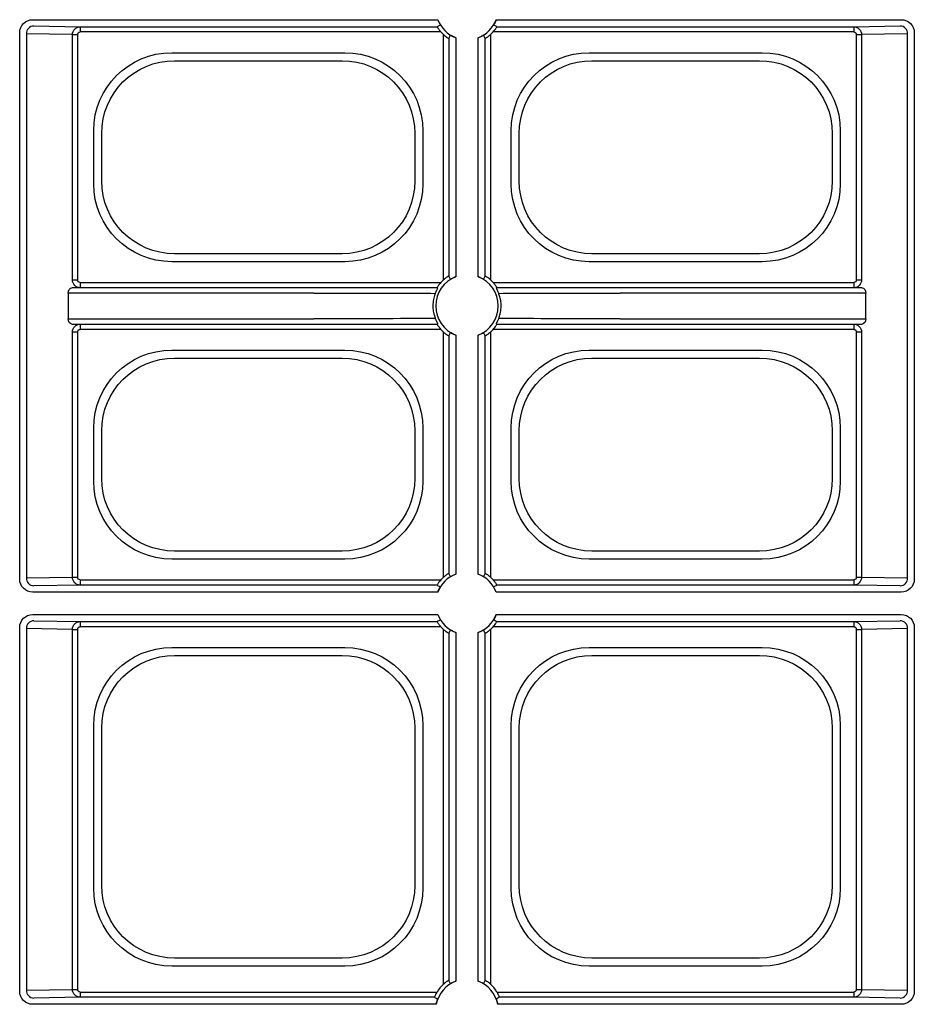
# Model space of a CAD drawing. Extents: x 404 to 8057, y -92 to 3086.
# Drawn here: x 5724 to 5810, y 584 to 679 of the extents above; entities that cross this region are included whole.
import ezdxf

# ---------------------------------------------------------------- set-up
doc = ezdxf.new("R2010")
doc.units = 0
doc.header["$LTSCALE"] = 12
doc.header["$MEASUREMENT"] = 0
doc.layers.add('DUENN-18', color=94, linetype='CONTINUOUS')

msp = doc.modelspace()

# ---------------------------------------------------------------- linework, layer by layer
at = {"layer": 'DUENN-18'}
for p, q in [((5725.682, 678.751), (5764.487, 678.751)), ((5770.091, 678.751), (5808.896, 678.751)), ((5724.432, 625.144), (5724.432, 677.501)), ((5725.795, 678.147), (5730.226, 678.075)), ((5730.226, 678.075), (5764.422, 678.075)), ((5730.226, 678.075), (5730.226, 677.575)), ((5764.789, 677.575), (5730.226, 677.575)), ((5804.352, 677.575), (5769.789, 677.575)), ((5770.156, 678.075), (5804.352, 678.075)), ((5804.352, 678.075), (5808.783, 678.147)), ((5804.352, 678.075), (5804.352, 677.575)), ((5810.146, 677.501), (5810.146, 625.144)), ((5725.071, 677.397), (5725.071, 625.248)), ((5729.484, 677.325), (5725.071, 677.397)), ((5729.484, 653.82), (5729.484, 677.325)), ((5729.484, 677.325), (5729.967, 677.325)), ((5729.967, 677.325), (5729.967, 653.82)), ((5765.041, 653.823), (5765.041, 677.322)), ((5765.541, 676.956), (5765.541, 654.19)), ((5766.218, 677.02), (5766.218, 654.125)), ((5768.36, 654.125), (5768.36, 677.02)), ((5769.037, 654.19), (5769.037, 676.956)), ((5769.537, 677.322), (5769.537, 653.823)), ((5804.611, 677.325), (5805.094, 677.325)), ((5804.611, 653.82), (5804.611, 677.325)), ((5809.508, 677.397), (5805.094, 677.325)), ((5805.094, 677.325), (5805.094, 653.82)), ((5809.508, 625.248), (5809.508, 677.397)), ((5738.996, 675.587), (5755.582, 675.587)), ((5739.262, 674.823), (5755.316, 674.823)), ((5778.996, 675.587), (5795.582, 675.587)), ((5779.262, 674.823), (5795.316, 674.823)), ((5731.525, 663.03), (5731.525, 668.115)), ((5763.053, 668.115), (5763.053, 663.03)), ((5771.525, 663.03), (5771.525, 668.115)), ((5803.053, 668.115), (5803.053, 663.03)), ((5732.289, 663.296), (5732.289, 667.849)), ((5762.289, 667.849), (5762.289, 663.296)), ((5772.289, 663.296), (5772.289, 667.849)), ((5802.289, 667.849), (5802.289, 663.296)), ((5755.316, 656.323), (5739.262, 656.323)), ((5795.316, 656.323), (5779.262, 656.323)), ((5755.582, 655.558), (5738.996, 655.558)), ((5795.582, 655.558), (5778.996, 655.558)), ((5730.226, 653.07), (5729.421, 653.057)), ((5729.484, 653.82), (5729.967, 653.82)), ((5730.226, 653.57), (5764.789, 653.57)), ((5730.226, 653.57), (5730.226, 653.07)), ((5764.422, 653.07), (5730.226, 653.07)), ((5769.789, 653.57), (5804.352, 653.57)), ((5804.352, 653.07), (5770.156, 653.07)), ((5804.352, 653.57), (5804.352, 653.07)), ((5805.157, 653.057), (5804.352, 653.07)), ((5804.611, 653.82), (5805.094, 653.82)), ((5729.087, 652.557), (5729.087, 650.088)), ((5752.613, 652.557), (5729.087, 652.557)), ((5805.491, 652.557), (5781.965, 652.557)), ((5805.491, 650.088), (5805.491, 652.557)), ((5729.087, 650.088), (5752.613, 650.088)), ((5729.421, 649.588), (5730.226, 649.575)), ((5730.226, 649.575), (5764.422, 649.575)), ((5730.226, 649.575), (5730.226, 649.075)), ((5770.156, 649.575), (5804.352, 649.575)), ((5781.965, 650.088), (5805.491, 650.088)), ((5804.352, 649.575), (5805.157, 649.588)), ((5804.352, 649.575), (5804.352, 649.075)), ((5729.484, 625.32), (5729.484, 648.825)), ((5729.484, 648.825), (5729.967, 648.825)), ((5729.967, 648.825), (5729.967, 625.32)), ((5764.789, 649.075), (5730.226, 649.075)), ((5765.041, 625.323), (5765.041, 648.822)), ((5765.541, 648.455), (5765.541, 625.69)), ((5766.218, 648.52), (5766.218, 625.625)), ((5768.36, 625.625), (5768.36, 648.52)), ((5769.037, 625.69), (5769.037, 648.455)), ((5769.537, 648.822), (5769.537, 625.323)), ((5804.352, 649.075), (5769.789, 649.075)), ((5804.611, 648.825), (5805.094, 648.825)), ((5804.611, 625.32), (5804.611, 648.825)), ((5805.094, 648.825), (5805.094, 625.32)), ((5738.996, 647.087), (5755.582, 647.087)), ((5778.996, 647.087), (5795.582, 647.087)), ((5739.262, 646.323), (5755.316, 646.323)), ((5779.262, 646.323), (5795.316, 646.323)), ((5731.525, 634.53), (5731.525, 639.615)), ((5732.289, 634.796), (5732.289, 639.349)), ((5762.289, 639.349), (5762.289, 634.796)), ((5763.053, 639.615), (5763.053, 634.53)), ((5771.525, 634.53), (5771.525, 639.615)), ((5772.289, 634.796), (5772.289, 639.349)), ((5802.289, 639.349), (5802.289, 634.796)), ((5803.053, 639.615), (5803.053, 634.53)), ((5755.316, 627.823), (5739.262, 627.823)), ((5795.316, 627.823), (5779.262, 627.823)), ((5755.582, 627.058), (5738.996, 627.058)), ((5795.582, 627.058), (5778.996, 627.058)), ((5725.071, 625.248), (5729.484, 625.32)), ((5729.484, 625.32), (5729.967, 625.32)), ((5730.226, 625.07), (5764.789, 625.07)), ((5730.226, 625.07), (5730.226, 624.57)), ((5769.789, 625.07), (5804.352, 625.07)), ((5804.352, 625.07), (5804.352, 624.57)), ((5804.611, 625.32), (5805.094, 625.32)), ((5805.094, 625.32), (5809.508, 625.248)), ((5764.487, 623.894), (5725.682, 623.894)), ((5730.226, 624.57), (5725.795, 624.498)), ((5764.422, 624.57), (5730.226, 624.57)), ((5808.896, 623.894), (5770.091, 623.894)), ((5804.352, 624.57), (5770.156, 624.57)), ((5808.783, 624.498), (5804.352, 624.57)), ((5725.682, 621.751), (5764.487, 621.751)), ((5725.795, 621.147), (5730.226, 621.075)), ((5730.226, 621.075), (5764.422, 621.075)), ((5730.226, 621.075), (5730.226, 620.575)), ((5770.091, 621.751), (5808.896, 621.751)), ((5770.156, 621.075), (5804.352, 621.075)), ((5804.352, 621.075), (5808.783, 621.147)), ((5804.352, 621.075), (5804.352, 620.575)), ((5724.432, 585.644), (5724.432, 620.501)), ((5725.071, 620.397), (5725.071, 585.748)), ((5729.484, 620.325), (5725.071, 620.397)), ((5729.484, 585.82), (5729.484, 620.325)), ((5729.484, 620.325), (5729.967, 620.325)), ((5729.967, 620.325), (5729.967, 585.82)), ((5764.789, 620.575), (5730.226, 620.575)), ((5765.041, 586.323), (5765.041, 620.322)), ((5765.541, 619.956), (5765.541, 586.69)), ((5766.218, 620.02), (5766.218, 586.625)), ((5768.36, 586.625), (5768.36, 620.02)), ((5769.037, 586.69), (5769.037, 619.956)), ((5769.537, 620.322), (5769.537, 586.323)), ((5804.352, 620.575), (5769.789, 620.575)), ((5804.611, 620.325), (5805.094, 620.325)), ((5804.611, 585.82), (5804.611, 620.325)), ((5809.508, 620.397), (5805.094, 620.325)), ((5805.094, 620.325), (5805.094, 585.82)), ((5809.508, 585.748), (5809.508, 620.397)), ((5810.146, 620.501), (5810.146, 585.644)), ((5738.996, 618.587), (5755.582, 618.587)), ((5778.996, 618.587), (5795.582, 618.587)), ((5739.262, 617.823), (5755.316, 617.823)), ((5779.262, 617.823), (5795.316, 617.823)), ((5731.525, 595.53), (5731.525, 611.115)), ((5732.289, 595.796), (5732.289, 610.849)), ((5762.289, 610.849), (5762.289, 595.796)), ((5763.053, 611.115), (5763.053, 595.53)), ((5771.525, 595.53), (5771.525, 611.115)), ((5772.289, 595.796), (5772.289, 610.849)), ((5802.289, 610.849), (5802.289, 595.796)), ((5803.053, 611.115), (5803.053, 595.53)), ((5755.316, 588.823), (5739.262, 588.823)), ((5795.316, 588.823), (5779.262, 588.823)), ((5755.582, 588.058), (5738.996, 588.058)), ((5795.582, 588.058), (5778.996, 588.058)), ((5725.071, 585.748), (5729.484, 585.82)), ((5730.226, 585.07), (5725.795, 584.998)), ((5729.484, 585.82), (5729.967, 585.82)), ((5730.226, 585.57), (5764.417, 585.57)), ((5730.226, 585.57), (5730.226, 585.07)), ((5764.172, 585.07), (5730.226, 585.07)), ((5770.161, 585.57), (5804.352, 585.57)), ((5804.352, 585.07), (5770.406, 585.07)), ((5804.352, 585.57), (5804.352, 585.07)), ((5808.783, 584.998), (5804.352, 585.07)), ((5804.611, 585.82), (5805.094, 585.82)), ((5805.094, 585.82), (5809.508, 585.748)), ((5764.344, 584.394), (5725.682, 584.394)), ((5808.896, 584.394), (5770.234, 584.394))]:
    msp.add_line(p, q, dxfattribs=at)
at = {"layer": 'DUENN-18', "flags": 128}
for points in [[(5764.422, 678.075), (5764.472, 678.104), (5764.674, 678.22), (5764.728, 678.251)], [(5769.85, 678.251), (5769.895, 678.225), (5770.075, 678.122), (5770.156, 678.075)], [(5765.541, 676.956), (5765.57, 677.006), (5765.687, 677.207), (5765.718, 677.262)], [(5769.037, 676.956), (5769.008, 677.006), (5768.892, 677.207), (5768.86, 677.262)], [(5765.718, 653.883), (5765.692, 653.928), (5765.588, 654.109), (5765.541, 654.19)], [(5768.86, 653.883), (5768.886, 653.928), (5768.99, 654.109), (5769.037, 654.19)], [(5764.422, 653.07), (5764.472, 653.041), (5764.498, 653.026)], [(5770.08, 653.026), (5770.124, 653.052), (5770.156, 653.07)], [(5764.422, 649.575), (5764.472, 649.604), (5764.498, 649.619)], [(5770.08, 649.619), (5770.124, 649.594), (5770.156, 649.575)], [(5765.541, 648.455), (5765.57, 648.506), (5765.687, 648.707), (5765.718, 648.762)], [(5769.037, 648.455), (5769.008, 648.506), (5768.892, 648.707), (5768.86, 648.762)], [(5765.718, 625.383), (5765.692, 625.428), (5765.588, 625.609), (5765.541, 625.69)], [(5768.86, 625.383), (5768.886, 625.428), (5768.99, 625.609), (5769.037, 625.69)], [(5764.422, 624.57), (5764.472, 624.541), (5764.674, 624.425), (5764.728, 624.394)], [(5769.85, 624.394), (5769.895, 624.42), (5770.075, 624.524), (5770.156, 624.57)], [(5764.422, 621.075), (5764.472, 621.104), (5764.674, 621.22), (5764.728, 621.251)], [(5769.85, 621.251), (5769.895, 621.225), (5770.075, 621.122), (5770.156, 621.075)], [(5765.541, 619.956), (5765.57, 620.006), (5765.687, 620.207), (5765.718, 620.262)], [(5769.037, 619.956), (5769.008, 620.006), (5768.892, 620.207), (5768.86, 620.262)], [(5765.718, 586.383), (5765.692, 586.428), (5765.588, 586.609), (5765.541, 586.69)], [(5768.86, 586.383), (5768.886, 586.428), (5768.99, 586.609), (5769.037, 586.69)], [(5770.406, 585.07), (5770.355, 585.041), (5770.151, 584.925), (5770.096, 584.894)]]:
    msp.add_lwpolyline(points, dxfattribs=at)
at = {"layer": 'DUENN-18'}
for centre, radius, start, end in [((5767.289, 679.823), 3, 200.91807, 249.08193), ((5767.289, 679.823), 3, 290.91807, 339.08193), ((5725.809, 677.408), 0.739, 91.0883, 180.89531), ((5767.289, 679.823), 3.362, 221.95634, 228.04366), ((5767.289, 679.823), 3.362, 311.95634, 318.04366), ((5808.769, 677.408), 0.739, 359.10469, 88.9117), ((5767.289, 651.323), 3, 110.91807, 249.08193), ((5767.289, 651.323), 3, 290.91807, 69.08193), ((5767.289, 651.323), 3.362, 131.95634, 138.04366), ((5767.289, 651.323), 3.362, 41.95634, 48.04366), ((5767.289, 651.323), 3.362, 221.95634, 228.04366), ((5767.289, 651.323), 3.362, 311.95634, 318.04366), ((5767.289, 622.823), 3, 110.91807, 159.08193), ((5767.289, 622.823), 3, 20.91807, 69.08193), ((5725.809, 625.237), 0.739, 179.1024, 268.91399), ((5767.289, 622.823), 3.362, 131.95634, 138.04366), ((5767.289, 622.823), 3.362, 41.95634, 48.04366), ((5808.769, 625.237), 0.739, 271.08601, 0.8976), ((5725.809, 620.408), 0.739, 91.08831, 180.89644), ((5767.289, 622.823), 3, 200.91807, 249.08193), ((5767.289, 622.823), 3, 290.91807, 339.08193), ((5808.769, 620.408), 0.739, 359.10356, 88.91169), ((5767.289, 622.823), 3.362, 221.95634, 228.04366), ((5767.289, 622.823), 3.362, 311.95634, 318.04366), ((5767.289, 583.823), 3, 110.91807, 169.02586), ((5767.289, 583.823), 3.362, 131.95634, 148.67778), ((5767.289, 583.823), 3, 10.97414, 69.08193), ((5767.289, 583.823), 3.362, 31.32222, 48.04366), ((5725.809, 585.737), 0.739, 179.1024, 268.91399), ((5898.66, 820.939), 271.516, 240.30903, 240.38441), ((5808.769, 585.737), 0.739, 271.08601, 0.8976)]:
    msp.add_arc(centre, radius, start, end, dxfattribs=at)
at = {"layer": 'DUENN-18', "extrusion": (0, 0, -1)}
for centre, major_axis, ratio, start_param, end_param in [((5725.682, 677.501), (-0.884, 0.884), 0.999981, 5.497797, 7.068574), ((5808.896, 677.501), (-0.884, -0.884), 0.999981, 2.356204, 3.926981), ((5726.037, 678.147), (0.25, 0), 0.004363, 2.879793, 3.137229), ((5730.226, 677.325), (-0.012, -0.75), 0.98904, 1.555068, 3.124735), ((5730.226, 677.325), (0.259, -0.004), 0.965917, 3.125865, 4.695532), ((5804.352, 677.325), (0.012, -0.75), 0.98904, 3.15845, 4.728117), ((5804.352, 677.325), (0.259, 0.004), 0.965917, 4.729246, 6.298913), ((5808.542, 678.147), (0.25, 0), 0.004363, 0.004363, 0.261799), ((5739.053, 668.058), (-5.344, 5.344), 0.992433, 5.501585, 7.064785), ((5739.316, 667.796), (-4.987, 4.987), 0.992433, 5.501585, 7.064785), ((5755.262, 667.796), (4.987, 4.987), 0.992433, 5.501585, 7.064785), ((5755.525, 668.058), (5.344, 5.344), 0.992433, 5.501585, 7.064785), ((5779.053, 668.058), (-5.344, 5.344), 0.992433, 5.501585, 7.064785), ((5779.316, 667.796), (-4.987, 4.987), 0.992433, 5.501585, 7.064785), ((5795.262, 667.796), (4.987, 4.987), 0.992433, 5.501585, 7.064785), ((5795.525, 668.058), (5.344, 5.344), 0.992433, 5.501585, 7.064785), ((5739.053, 663.087), (-5.344, -5.344), 0.992433, 5.501585, 7.064785), ((5739.316, 663.349), (-4.987, -4.987), 0.992433, 5.501585, 7.064785), ((5755.262, 663.349), (4.987, -4.987), 0.992433, 5.501585, 7.064785), ((5755.525, 663.087), (5.344, -5.344), 0.992433, 5.501585, 7.064785), ((5779.053, 663.087), (-5.344, -5.344), 0.992433, 5.501585, 7.064785), ((5779.316, 663.349), (-4.987, -4.987), 0.992433, 5.501585, 7.064785), ((5795.262, 663.349), (4.987, -4.987), 0.992433, 5.501585, 7.064785), ((5795.525, 663.087), (5.344, -5.344), 0.992433, 5.501585, 7.064785), ((5729.422, 652.557), (0, -0.5), 0.669873, 1.570796, 3.137229), ((5730.226, 653.82), (0.012, -0.75), 0.98904, 0.016857, 1.586524), ((5730.226, 653.82), (0.259, 0.004), 0.965917, 1.587654, 3.157321), ((5804.352, 653.82), (-0.012, -0.75), 0.98904, 4.696661, 6.266328), ((5804.352, 653.82), (0.259, -0.004), 0.965917, 6.267457, 7.837124), ((5805.156, 652.557), (0, -0.5), 0.669873, 3.145956, 4.712389), ((5752.613, 652.498), (13, 0), 0.004531, 4.712389, 5.821858), ((5781.965, 652.498), (13, 0), 0.004531, 3.602919, 4.712389), ((5729.422, 650.088), (0, -0.5), 0.669873, 0.004363, 1.570796), ((5730.226, 648.825), (-0.012, -0.75), 0.98904, 1.555068, 3.124735), ((5752.613, 650.147), (13, 0), 0.004531, 0.461327, 1.570796), ((5781.965, 650.147), (13, 0), 0.004531, 1.570796, 2.680266), ((5804.352, 648.825), (0.012, -0.75), 0.98904, 3.15845, 4.728117), ((5805.156, 650.088), (0, -0.5), 0.669873, 4.712389, 6.278822), ((5730.226, 648.825), (0.259, -0.004), 0.965917, 3.125865, 4.695532), ((5804.352, 648.825), (0.259, 0.004), 0.965917, 4.729246, 6.298913), ((5739.053, 639.558), (-5.344, 5.344), 0.992433, 5.501585, 7.064785), ((5755.525, 639.558), (5.344, 5.344), 0.992433, 5.501585, 7.064785), ((5779.053, 639.558), (-5.344, 5.344), 0.992433, 5.501585, 7.064785), ((5795.525, 639.558), (5.344, 5.344), 0.992433, 5.501585, 7.064785), ((5739.316, 639.296), (-4.987, 4.987), 0.992433, 5.501585, 7.064785), ((5755.262, 639.296), (4.987, 4.987), 0.992433, 5.501585, 7.064785), ((5779.316, 639.296), (-4.987, 4.987), 0.992433, 5.501585, 7.064785), ((5795.262, 639.296), (4.987, 4.987), 0.992433, 5.501585, 7.064785), ((5739.053, 634.587), (-5.344, -5.344), 0.992433, 5.501585, 7.064785), ((5739.316, 634.849), (-4.987, -4.987), 0.992433, 5.501585, 7.064785), ((5755.262, 634.849), (4.987, -4.987), 0.992433, 5.501585, 7.064785), ((5755.525, 634.587), (5.344, -5.344), 0.992433, 5.501585, 7.064785), ((5779.053, 634.587), (-5.344, -5.344), 0.992433, 5.501585, 7.064785), ((5779.316, 634.849), (-4.987, -4.987), 0.992433, 5.501585, 7.064785), ((5795.262, 634.849), (4.987, -4.987), 0.992433, 5.501585, 7.064785), ((5795.525, 634.587), (5.344, -5.344), 0.992433, 5.501585, 7.064785), ((5725.682, 625.144), (-0.884, -0.884), 0.999981, 5.497797, 7.068574), ((5730.226, 625.32), (0.012, -0.75), 0.98904, 0.016857, 1.586524), ((5730.226, 625.32), (0.259, 0.004), 0.965917, 1.587654, 3.157321), ((5804.352, 625.32), (-0.012, -0.75), 0.98904, 4.696661, 6.266328), ((5804.352, 625.32), (0.259, -0.004), 0.965917, 6.267457, 7.837124), ((5808.896, 625.144), (-0.884, 0.884), 0.999981, 2.356204, 3.926981), ((5726.037, 624.498), (0.25, 0), 0.004363, 3.145956, 3.403392), ((5808.542, 624.498), (0.25, 0), 0.004363, 6.021386, 6.278822), ((5725.682, 620.501), (-0.884, 0.884), 0.999981, 5.497797, 7.068574), ((5726.037, 621.147), (0.25, 0), 0.004363, 2.879793, 3.137229), ((5730.226, 620.325), (-0.012, -0.75), 0.98904, 1.555068, 3.124735), ((5804.352, 620.325), (0.012, -0.75), 0.98904, 3.15845, 4.728117), ((5808.542, 621.147), (0.25, 0), 0.004363, 0.004363, 0.261799), ((5808.896, 620.501), (-0.884, -0.884), 0.999981, 2.356204, 3.926981), ((5730.226, 620.325), (0.259, -0.004), 0.965917, 3.125865, 4.695532), ((5804.352, 620.325), (0.259, 0.004), 0.965917, 4.729246, 6.298913), ((5739.053, 611.058), (-5.344, 5.344), 0.992433, 5.501585, 7.064785), ((5755.525, 611.058), (5.344, 5.344), 0.992433, 5.501585, 7.064785), ((5779.053, 611.058), (-5.344, 5.344), 0.992433, 5.501585, 7.064785), ((5795.525, 611.058), (5.344, 5.344), 0.992433, 5.501585, 7.064785), ((5739.316, 610.796), (-4.987, 4.987), 0.992433, 5.501585, 7.064785), ((5755.262, 610.796), (4.987, 4.987), 0.992433, 5.501585, 7.064785), ((5779.316, 610.796), (-4.987, 4.987), 0.992433, 5.501585, 7.064785), ((5795.262, 610.796), (4.987, 4.987), 0.992433, 5.501585, 7.064785), ((5739.053, 595.587), (-5.344, -5.344), 0.992433, 5.501585, 7.064785), ((5739.316, 595.849), (-4.987, -4.987), 0.992433, 5.501585, 7.064785), ((5755.262, 595.849), (4.987, -4.987), 0.992433, 5.501585, 7.064785), ((5755.525, 595.587), (5.344, -5.344), 0.992433, 5.501585, 7.064785), ((5779.053, 595.587), (-5.344, -5.344), 0.992433, 5.501585, 7.064785), ((5779.316, 595.849), (-4.987, -4.987), 0.992433, 5.501585, 7.064785), ((5795.262, 595.849), (4.987, -4.987), 0.992433, 5.501585, 7.064785), ((5795.525, 595.587), (5.344, -5.344), 0.992433, 5.501585, 7.064785), ((5725.682, 585.644), (0.884, 0.884), 0.999981, 2.356204, 3.926981), ((5730.226, 585.82), (0.012, -0.75), 0.98904, 0.016857, 1.586524), ((5730.226, 585.82), (-0.259, -0.004), 0.965917, 4.729246, 6.298913), ((5804.352, 585.82), (-0.012, -0.75), 0.98904, 4.696661, 6.266328), ((5804.352, 585.82), (-0.259, 0.004), 0.965917, 3.125865, 4.695532), ((5808.896, 585.644), (0.884, -0.884), 0.999981, 5.497797, 7.068574), ((5726.037, 584.998), (0.25, 0), 0.004363, 3.145956, 3.403392), ((5808.542, 584.998), (0.25, 0), 0.004363, 6.021386, 6.278822)]:
    msp.add_ellipse(centre, major_axis=major_axis, ratio=ratio, start_param=start_param, end_param=end_param, dxfattribs=at)
at = {"layer": 'DUENN-18'}
for points, knots in [([(5770.091, 678.751), (5770.067, 678.691), (5770.018, 678.57), (5769.94, 678.413), (5769.877, 678.3), (5769.851, 678.255), (5769.85, 678.252), (5769.85, 678.251)], [0, 0, 0, 0, 0.237698, 0.475539, 0.714302, 0.930163, 1, 1, 1, 1]), ([(5764.422, 678.075), (5764.424, 678.07), (5764.429, 678.061), (5764.469, 677.994), (5764.534, 677.896), (5764.638, 677.751), (5764.732, 677.641), (5764.789, 677.575)], [0, 0, 0, 0, 0.1675427, 0.3349901, 0.5093163, 0.7061157, 1, 1, 1, 1]), ([(5769.789, 677.575), (5769.845, 677.639), (5769.943, 677.754), (5770.052, 677.907), (5770.121, 678.014), (5770.153, 678.067), (5770.155, 678.073), (5770.156, 678.075)], [0, 0, 0, 0, 0.286675, 0.511366, 0.701792, 0.893051, 1, 1, 1, 1]), ([(5765.041, 677.322), (5765.106, 677.267), (5765.22, 677.168), (5765.374, 677.059), (5765.48, 676.99), (5765.534, 676.959), (5765.539, 676.956), (5765.541, 676.956)], [0, 0, 0, 0, 0.2866784, 0.5113586, 0.7017954, 0.8930498, 1, 1, 1, 1]), ([(5766.218, 677.02), (5766.157, 677.045), (5766.036, 677.094), (5765.879, 677.172), (5765.766, 677.235), (5765.722, 677.26), (5765.719, 677.261), (5765.718, 677.262)], [0, 0, 0, 0, 0.2377, 0.475542, 0.714295, 0.930162, 1, 1, 1, 1]), ([(5768.86, 677.262), (5768.855, 677.259), (5768.846, 677.255), (5768.776, 677.214), (5768.669, 677.157), (5768.527, 677.087), (5768.415, 677.042), (5768.36, 677.02)], [0, 0, 0, 0, 0.18346, 0.366706, 0.562425, 0.784526, 1, 1, 1, 1]), ([(5769.037, 676.956), (5769.041, 676.958), (5769.051, 676.962), (5769.117, 677.003), (5769.215, 677.067), (5769.361, 677.171), (5769.471, 677.266), (5769.537, 677.322)], [0, 0, 0, 0, 0.167542, 0.334997, 0.509323, 0.706102, 1, 1, 1, 1]), ([(5765.541, 654.19), (5765.537, 654.187), (5765.528, 654.183), (5765.461, 654.143), (5765.363, 654.078), (5765.218, 653.974), (5765.107, 653.88), (5765.041, 653.823)], [0, 0, 0, 0, 0.167542, 0.334997, 0.509323, 0.706102, 1, 1, 1, 1]), ([(5765.718, 653.883), (5765.723, 653.886), (5765.732, 653.891), (5765.802, 653.931), (5765.909, 653.988), (5766.051, 654.058), (5766.163, 654.103), (5766.218, 654.125)], [0, 0, 0, 0, 0.183467, 0.366698, 0.562446, 0.784553, 1, 1, 1, 1]), ([(5768.36, 654.125), (5768.421, 654.1), (5768.542, 654.051), (5768.699, 653.973), (5768.812, 653.911), (5768.856, 653.885), (5768.859, 653.884), (5768.86, 653.883)], [0, 0, 0, 0, 0.237726, 0.475554, 0.7143, 0.930164, 1, 1, 1, 1]), ([(5769.537, 653.823), (5769.473, 653.878), (5769.358, 653.977), (5769.204, 654.086), (5769.098, 654.155), (5769.044, 654.186), (5769.039, 654.189), (5769.037, 654.19)], [0, 0, 0, 0, 0.286674, 0.511384, 0.701792, 0.893055, 1, 1, 1, 1]), ([(5764.254, 652.525), (5764.266, 652.554), (5764.29, 652.613), (5764.333, 652.706), (5764.372, 652.787), (5764.407, 652.855), (5764.446, 652.928), (5764.488, 653.004), (5764.499, 653.025), (5764.498, 653.026), (5764.498, 653.026)], [0, 0, 0, 0, 0.1053651, 0.2118428, 0.2823877, 0.3528535, 0.4512408, 0.6168082, 0.9577402, 1, 1, 1, 1]), ([(5764.789, 653.57), (5764.734, 653.506), (5764.635, 653.391), (5764.526, 653.238), (5764.457, 653.131), (5764.425, 653.078), (5764.423, 653.072), (5764.422, 653.07)], [0, 0, 0, 0, 0.2866844, 0.5113731, 0.7017969, 0.893054, 1, 1, 1, 1]), ([(5770.156, 653.07), (5770.154, 653.075), (5770.149, 653.084), (5770.109, 653.151), (5770.045, 653.249), (5769.941, 653.394), (5769.846, 653.504), (5769.789, 653.57)], [0, 0, 0, 0, 0.167542, 0.33498, 0.509306, 0.706104, 1, 1, 1, 1]), ([(5770.08, 653.026), (5770.082, 653.021), (5770.085, 653.013), (5770.122, 652.947), (5770.152, 652.891), (5770.189, 652.82), (5770.225, 652.748), (5770.264, 652.665), (5770.297, 652.589), (5770.317, 652.543), (5770.324, 652.525)], [0, 0, 0, 0, 0.3579954, 0.4797575, 0.602277, 0.6807778, 0.7598819, 0.8301618, 0.9329561, 1, 1, 1, 1]), ([(5764.254, 652.525), (5764.202, 652.38), (5764.093, 652.077), (5764.009, 651.514), (5764.029, 650.942), (5764.124, 650.472), (5764.214, 650.229), (5764.254, 650.121)], [0, 0, 0, 0, 0.207812, 0.433782, 0.645988, 0.842808, 1, 1, 1, 1]), ([(5770.324, 650.121), (5770.376, 650.265), (5770.485, 650.568), (5770.57, 651.131), (5770.55, 651.703), (5770.454, 652.173), (5770.364, 652.417), (5770.324, 652.525)], [0, 0, 0, 0, 0.20781, 0.433786, 0.645993, 0.842808, 1, 1, 1, 1]), ([(5764.498, 649.619), (5764.496, 649.625), (5764.493, 649.632), (5764.456, 649.698), (5764.426, 649.754), (5764.389, 649.825), (5764.353, 649.897), (5764.314, 649.98), (5764.281, 650.056), (5764.262, 650.102), (5764.254, 650.121)], [0, 0, 0, 0, 0.357999, 0.479762, 0.602275, 0.680786, 0.759891, 0.83016, 0.932966, 1, 1, 1, 1]), ([(5764.422, 649.575), (5764.424, 649.57), (5764.429, 649.561), (5764.469, 649.494), (5764.534, 649.396), (5764.638, 649.251), (5764.732, 649.141), (5764.789, 649.075)], [0, 0, 0, 0, 0.167543, 0.33499, 0.509316, 0.706103, 1, 1, 1, 1]), ([(5769.789, 649.075), (5769.845, 649.139), (5769.943, 649.254), (5770.052, 649.407), (5770.121, 649.514), (5770.153, 649.567), (5770.155, 649.573), (5770.156, 649.575)], [0, 0, 0, 0, 0.286673, 0.511375, 0.70179, 0.893054, 1, 1, 1, 1]), ([(5770.324, 650.121), (5770.312, 650.091), (5770.288, 650.033), (5770.246, 649.94), (5770.206, 649.859), (5770.171, 649.79), (5770.133, 649.718), (5770.09, 649.641), (5770.079, 649.621), (5770.08, 649.619), (5770.08, 649.619)], [0, 0, 0, 0, 0.105355, 0.211833, 0.282378, 0.352855, 0.451243, 0.616806, 0.95774, 1, 1, 1, 1]), ([(5765.041, 648.822), (5765.106, 648.767), (5765.22, 648.668), (5765.374, 648.559), (5765.48, 648.49), (5765.534, 648.459), (5765.539, 648.456), (5765.541, 648.455)], [0, 0, 0, 0, 0.2866784, 0.5113586, 0.7017954, 0.8930498, 1, 1, 1, 1]), ([(5766.218, 648.52), (5766.157, 648.545), (5766.036, 648.594), (5765.879, 648.672), (5765.766, 648.735), (5765.722, 648.76), (5765.719, 648.761), (5765.718, 648.762)], [0, 0, 0, 0, 0.237707, 0.475541, 0.714295, 0.930162, 1, 1, 1, 1]), ([(5768.86, 648.762), (5768.855, 648.759), (5768.846, 648.755), (5768.776, 648.714), (5768.669, 648.657), (5768.527, 648.587), (5768.415, 648.542), (5768.36, 648.52)], [0, 0, 0, 0, 0.183461, 0.366707, 0.56242, 0.784519, 1, 1, 1, 1]), ([(5769.037, 648.455), (5769.041, 648.458), (5769.051, 648.462), (5769.117, 648.503), (5769.215, 648.567), (5769.361, 648.671), (5769.471, 648.766), (5769.537, 648.822)], [0, 0, 0, 0, 0.167544, 0.334995, 0.509322, 0.706101, 1, 1, 1, 1]), ([(5765.541, 625.69), (5765.537, 625.687), (5765.528, 625.683), (5765.461, 625.643), (5765.363, 625.578), (5765.218, 625.474), (5765.107, 625.38), (5765.041, 625.323)], [0, 0, 0, 0, 0.167544, 0.334995, 0.509322, 0.706101, 1, 1, 1, 1]), ([(5765.718, 625.383), (5765.723, 625.386), (5765.732, 625.391), (5765.802, 625.431), (5765.909, 625.488), (5766.051, 625.558), (5766.163, 625.603), (5766.218, 625.625)], [0, 0, 0, 0, 0.183466, 0.366701, 0.562442, 0.784547, 1, 1, 1, 1]), ([(5768.36, 625.625), (5768.421, 625.6), (5768.542, 625.551), (5768.699, 625.473), (5768.812, 625.411), (5768.856, 625.385), (5768.859, 625.384), (5768.86, 625.383)], [0, 0, 0, 0, 0.237731, 0.475557, 0.714302, 0.930165, 1, 1, 1, 1]), ([(5769.537, 625.323), (5769.473, 625.378), (5769.358, 625.477), (5769.204, 625.586), (5769.098, 625.655), (5769.044, 625.686), (5769.039, 625.689), (5769.037, 625.69)], [0, 0, 0, 0, 0.286675, 0.511378, 0.701787, 0.893054, 1, 1, 1, 1]), ([(5764.789, 625.07), (5764.734, 625.006), (5764.635, 624.891), (5764.526, 624.738), (5764.457, 624.631), (5764.425, 624.578), (5764.423, 624.572), (5764.422, 624.57)], [0, 0, 0, 0, 0.2866717, 0.5113727, 0.7017967, 0.8930539, 1, 1, 1, 1]), ([(5770.156, 624.57), (5770.154, 624.575), (5770.149, 624.584), (5770.109, 624.651), (5770.045, 624.749), (5769.941, 624.894), (5769.846, 625.004), (5769.789, 625.07)], [0, 0, 0, 0, 0.167546, 0.334985, 0.509302, 0.706102, 1, 1, 1, 1]), ([(5764.487, 623.894), (5764.511, 623.954), (5764.56, 624.075), (5764.639, 624.232), (5764.701, 624.345), (5764.727, 624.39), (5764.728, 624.393), (5764.728, 624.394)], [0, 0, 0, 0, 0.2377126, 0.4755509, 0.7142999, 0.9301644, 1, 1, 1, 1]), ([(5764.422, 621.075), (5764.424, 621.07), (5764.429, 621.061), (5764.469, 620.994), (5764.534, 620.896), (5764.638, 620.751), (5764.732, 620.641), (5764.789, 620.575)], [0, 0, 0, 0, 0.167539, 0.334992, 0.509307, 0.706105, 1, 1, 1, 1]), ([(5769.789, 620.575), (5769.845, 620.639), (5769.943, 620.754), (5770.052, 620.907), (5770.121, 621.014), (5770.153, 621.067), (5770.155, 621.073), (5770.156, 621.075)], [0, 0, 0, 0, 0.2866844, 0.5113731, 0.7017969, 0.893054, 1, 1, 1, 1]), ([(5770.091, 621.751), (5770.067, 621.691), (5770.018, 621.57), (5769.94, 621.413), (5769.877, 621.3), (5769.851, 621.255), (5769.85, 621.252), (5769.85, 621.251)], [0, 0, 0, 0, 0.237697, 0.475537, 0.714299, 0.930164, 1, 1, 1, 1]), ([(5765.041, 620.322), (5765.106, 620.267), (5765.22, 620.168), (5765.374, 620.059), (5765.48, 619.99), (5765.534, 619.959), (5765.539, 619.956), (5765.541, 619.956)], [0, 0, 0, 0, 0.286678, 0.511366, 0.701796, 0.89305, 1, 1, 1, 1]), ([(5766.218, 620.02), (5766.157, 620.045), (5766.036, 620.094), (5765.879, 620.172), (5765.766, 620.235), (5765.722, 620.26), (5765.719, 620.261), (5765.718, 620.262)], [0, 0, 0, 0, 0.237701, 0.475537, 0.714291, 0.930162, 1, 1, 1, 1]), ([(5768.86, 620.262), (5768.855, 620.259), (5768.846, 620.255), (5768.776, 620.214), (5768.669, 620.157), (5768.527, 620.087), (5768.415, 620.042), (5768.36, 620.02)], [0, 0, 0, 0, 0.183463, 0.366709, 0.562423, 0.784525, 1, 1, 1, 1]), ([(5769.037, 619.956), (5769.041, 619.958), (5769.051, 619.962), (5769.117, 620.003), (5769.215, 620.067), (5769.361, 620.171), (5769.471, 620.266), (5769.537, 620.322)], [0, 0, 0, 0, 0.167541, 0.334995, 0.509315, 0.706093, 1, 1, 1, 1]), ([(5765.541, 586.69), (5765.537, 586.687), (5765.528, 586.683), (5765.461, 586.643), (5765.363, 586.578), (5765.218, 586.474), (5765.107, 586.38), (5765.041, 586.323)], [0, 0, 0, 0, 0.167544, 0.334995, 0.509322, 0.706101, 1, 1, 1, 1]), ([(5765.718, 586.383), (5765.723, 586.386), (5765.732, 586.391), (5765.802, 586.431), (5765.909, 586.488), (5766.051, 586.558), (5766.163, 586.603), (5766.218, 586.625)], [0, 0, 0, 0, 0.183465, 0.3667, 0.562448, 0.784547, 1, 1, 1, 1]), ([(5768.36, 586.625), (5768.421, 586.6), (5768.542, 586.551), (5768.699, 586.473), (5768.812, 586.411), (5768.856, 586.385), (5768.859, 586.384), (5768.86, 586.383)], [0, 0, 0, 0, 0.2377318, 0.4755589, 0.7143045, 0.9301645, 1, 1, 1, 1]), ([(5769.537, 586.323), (5769.473, 586.378), (5769.358, 586.477), (5769.204, 586.586), (5769.098, 586.655), (5769.044, 586.686), (5769.039, 586.689), (5769.037, 586.69)], [0, 0, 0, 0, 0.286675, 0.511376, 0.701791, 0.893054, 1, 1, 1, 1]), ([(5764.417, 585.57), (5764.382, 585.51), (5764.312, 585.39), (5764.235, 585.228), (5764.188, 585.117), (5764.173, 585.075), (5764.172, 585.071), (5764.172, 585.07)], [0, 0, 0, 0, 0.25018, 0.50179, 0.724456, 0.924805, 1, 1, 1, 1]), ([(5770.406, 585.07), (5770.405, 585.076), (5770.402, 585.086), (5770.372, 585.162), (5770.322, 585.273), (5770.252, 585.416), (5770.192, 585.518), (5770.161, 585.57)], [0, 0, 0, 0, 0.1899289, 0.3800486, 0.5737824, 0.7798584, 1, 1, 1, 1]), ([(5764.344, 584.394), (5764.356, 584.451), (5764.38, 584.566), (5764.424, 584.718), (5764.461, 584.831), (5764.481, 584.886), (5764.482, 584.892), (5764.482, 584.894)], [0, 0, 0, 0, 0.22087, 0.4418427, 0.6654976, 0.8832193, 1, 1, 1, 1]), ([(5770.096, 584.894), (5770.098, 584.888), (5770.101, 584.878), (5770.128, 584.799), (5770.166, 584.68), (5770.204, 584.538), (5770.225, 584.437), (5770.234, 584.394)], [0, 0, 0, 0, 0.201902, 0.403793, 0.612549, 0.832509, 1, 1, 1, 1])]:
    msp.add_open_spline(points, degree=3, knots=knots, dxfattribs=at)

doc.saveas('drawing.dxf')
